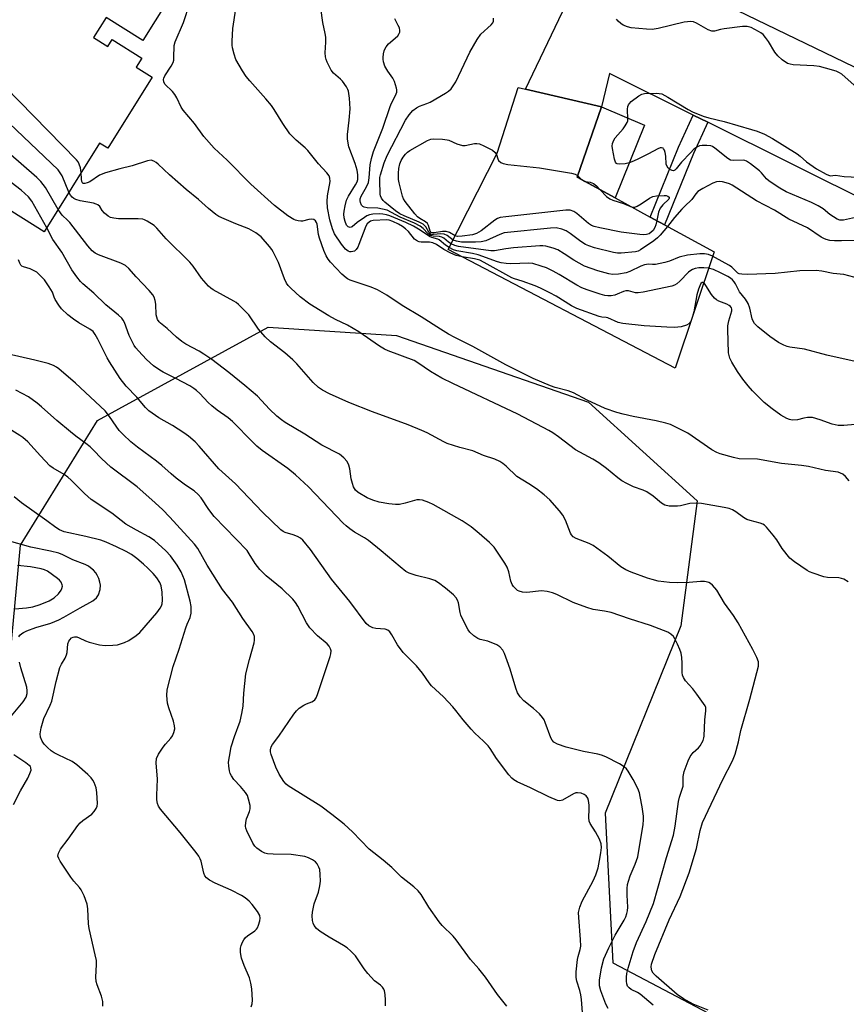
# Model space of a CAD drawing. Units: inches. Extents: x 1267761 to 1273761, y 485454 to 489454.
# Drawn here: x 1269022 to 1269272, y 487087 to 487385 of the extents above; entities that cross this region are included whole.
import ezdxf

# ---------------------------------------------------------------- set-up
doc = ezdxf.new("R2010")
doc.units = ezdxf.units.IN
doc.header["$MEASUREMENT"] = 0
for name, color, linetype in [('BLDG-Footprint', 5, 'Continuous'), ('CULTRL-Pad', 6, 'Continuous'), ('NTRL-Trees', 3, 'Continuous'), ('TRANS-Driveway', 251, 'Continuous'), ('TRANS-Non Street Sidewalk', 7, 'Continuous'), ('Undefined', 1, 'Continuous')]:
    doc.layers.add(name, color=color, linetype=linetype)

msp = doc.modelspace()

# ---------------------------------------------------------------- linework, layer by layer
at = {"layer": 'BLDG-Footprint', "elevation": 226.32}
msp.add_lwpolyline([(1269019.9, 487401.25), (1269034.82, 487425.18), (1269062.33, 487408.03), (1269059.25, 487403.1), (1269070, 487396.4), (1269058.82, 487378.46), (1269047.71, 487385.38), (1269043.95, 487379.36), (1269048.27, 487376.66), (1269049.55, 487378.72), (1269058.5, 487373.14), (1269056.79, 487370.39), (1269061.68, 487367.34), (1269048.28, 487345.86), (1269045.76, 487347.43), (1269028.98, 487320.52), (1269011.98, 487331.12)], dxfattribs=at)
at = {"layer": 'BLDG-Footprint', "elevation": 235.68}
msp.add_lwpolyline([(1269231.69, 487314.54), (1269219.88, 487279.29), (1269151.26, 487315.2), (1269166.1, 487344.35), (1269172.42, 487364.24), (1269174.64, 487363.72), (1269197.64, 487358.35), (1269190.23, 487337.1), (1269201.79, 487330.81), (1269212.39, 487325.04), (1269216.74, 487322.68)], close=True, dxfattribs=at)
at = {"layer": 'CULTRL-Pad'}
msp.add_lwpolyline([(1269210.6, 487352.8), (1269201.79, 487330.81), (1269190.23, 487337.1), (1269197.64, 487358.35)], close=True, dxfattribs=at)
at = {"layer": 'NTRL-Trees'}
msp.add_lwpolyline([(1268841.69, 486775.52), (1268828.13, 486794.67), (1268828.13, 486824.18), (1268854.02, 486836.11), (1268877.6, 486837.21), (1268895.83, 486845.89), (1268905.11, 486854.04), (1268936.68, 486893.66), (1268974.48, 486941.11), (1268992.81, 487027.27), (1268998.69, 487054.92), (1269011.28, 487114.12), (1269014.63, 487149.76), (1269021.77, 487225.67), (1269045.14, 487263.42), (1269096.78, 487291.72), (1269135.56, 487289.19), (1269193.73, 487268.98), (1269226.57, 487239.13), (1269221.6, 487201.31), (1269198.71, 487144.59), (1269201.02, 487099.35), (1269264.75, 487065.86), (1269346.28, 487054.45)], dxfattribs=at)
at = {"layer": 'TRANS-Driveway'}
for points in [[(1269281.06, 487328.18), (1269229.76, 487353.71), (1269225.35, 487355.91), (1269200.08, 487368.48), (1269197.64, 487358.35), (1269174.64, 487363.72), (1269198.23, 487413.12)], [(1269226.93, 487393.38), (1269274.09, 487370.47)]]:
    msp.add_lwpolyline(points, dxfattribs=at)
at = {"layer": 'TRANS-Non Street Sidewalk'}
msp.add_lwpolyline([(1269229.76, 487353.71), (1269225.44, 487344.22), (1269216.74, 487322.68), (1269212.39, 487325.04), (1269220.92, 487346.16), (1269225.35, 487355.91)], close=True, dxfattribs=at)
at = {"layer": 'Undefined'}
for p, q in [((1269190.4, 487337.58, 240), (1269191.71, 487336.3, 240)), ((1269191.71, 487336.3, 240), (1269192.56, 487335.83, 240))]:
    msp.add_line(p, q, dxfattribs=at)
for points, elevation in [([(1269272.54, 487245.19), (1269271.46, 487246.52), (1269270.66, 487247.19), (1269269.99, 487247.53), (1269269.23, 487247.77), (1269265.39, 487248.36), (1269260.32, 487249.57), (1269258.17, 487249.84), (1269252.14, 487250.41), (1269244.86, 487251.73), (1269239.33, 487251.84), (1269237.6, 487252.22), (1269233.59, 487253.36), (1269232.5, 487253.78), (1269231.01, 487254.62), (1269223.77, 487259.57), (1269218.49, 487262.21), (1269217.1, 487262.68), (1269214.2, 487263.34), (1269207.25, 487264.69), (1269204.22, 487265.35), (1269202.3, 487265.9), (1269198.77, 487267.07), (1269193.27, 487269.57), (1269189.16, 487271.87), (1269187.54, 487272.47), (1269183.62, 487273.42), (1269182.19, 487273.9), (1269176.95, 487276.19), (1269168.68, 487280.3), (1269158.73, 487285.82), (1269153.25, 487288.54), (1269151.29, 487289.63), (1269148.86, 487291.08), (1269143.03, 487294.83), (1269137.32, 487298.27), (1269132.62, 487301.37), (1269129.83, 487303.01), (1269127.97, 487303.83), (1269121.57, 487305.92), (1269120.78, 487306.29), (1269120.33, 487306.59), (1269119.06, 487307.79), (1269115.65, 487311.38), (1269114.94, 487312.23), (1269114.28, 487313.29), (1269113.57, 487314.93), (1269112.26, 487318.6), (1269112, 487319.74), (1269111.58, 487322.85), (1269111.4, 487323.38), (1269111.08, 487323.89), (1269110.53, 487324.25), (1269109.82, 487324.38), (1269109.05, 487324.28), (1269107.19, 487323.83), (1269106.65, 487323.8), (1269105.84, 487323.88), (1269105.05, 487324.09), (1269104.51, 487324.32), (1269102.75, 487325.39), (1269098.69, 487328.55), (1269091.5, 487334.95), (1269084.32, 487342.24), (1269080.38, 487345.84), (1269077.25, 487349.4), (1269074.46, 487353.32), (1269071.05, 487357.38), (1269070.46, 487358.29), (1269069.1, 487361.07), (1269068.52, 487362.08), (1269067.78, 487362.98), (1269065.51, 487365.27), (1269065.14, 487365.97), (1269065.06, 487366.62), (1269065.15, 487367.04), (1269065.51, 487367.77), (1269067.43, 487370.65), (1269068.01, 487371.83), (1269068.18, 487372.52), (1269068.25, 487373.26), (1269068.36, 487376.99), (1269068.57, 487378.03), (1269071.1, 487383.86), (1269073.08, 487389.73)], 230), ([(1269155.48, 487312.99), (1269153.62, 487313.4), (1269151.99, 487314.1), (1269149.89, 487315.2), (1269147.73, 487316.68), (1269146.54, 487317.27), (1269145.54, 487317.42), (1269143.04, 487317.4), (1269142.49, 487317.49), (1269141.96, 487317.69), (1269141.03, 487318.35), (1269139.18, 487320.62), (1269138.35, 487321.44), (1269137.44, 487322.17), (1269136.24, 487322.87), (1269134.46, 487323.7), (1269133.36, 487324.08), (1269132.66, 487324.2), (1269128.56, 487323.98), (1269127.77, 487323.77), (1269127.32, 487323.51), (1269126.75, 487322.97), (1269126.32, 487322.28), (1269124.2, 487316.69), (1269123.85, 487315.91), (1269123.43, 487315.21), (1269122.85, 487314.74), (1269122.39, 487314.55), (1269121.9, 487314.48), (1269121.44, 487314.54), (1269121, 487314.73), (1269120.2, 487315.32), (1269118.94, 487316.87), (1269116.85, 487319.99), (1269116.25, 487321.43), (1269115.47, 487324.18), (1269114.76, 487327.79), (1269114.57, 487329.75), (1269114.68, 487331.45), (1269115.5, 487335.76), (1269115.46, 487336.83), (1269115.18, 487337.54), (1269114.52, 487338.43), (1269112, 487341.18), (1269108.76, 487345.19), (1269107.96, 487345.97), (1269105.28, 487348.25), (1269103.27, 487350.26), (1269101.16, 487353.3), (1269098.55, 487357.61), (1269097.72, 487358.82), (1269096.04, 487360.83), (1269091.18, 487366.23), (1269090.07, 487367.57), (1269088.95, 487369.33), (1269087.02, 487372.7), (1269086.44, 487374.31), (1269085.97, 487376.23), (1269085.86, 487377.08), (1269085.84, 487378.25), (1269086.03, 487382.06), (1269086.96, 487388.07)], 232), ([(1269151.55, 487315.77), (1269150.4, 487316.49), (1269148.52, 487318.09), (1269148.06, 487318.3), (1269146.33, 487318.79), (1269145.62, 487319.11), (1269142.77, 487321.08), (1269140.75, 487322.23), (1269138.37, 487323.37), (1269133.54, 487325.4), (1269132.57, 487325.73), (1269131.47, 487325.94), (1269130.34, 487325.98), (1269128.48, 487325.91), (1269127.43, 487325.7), (1269126.66, 487325.36), (1269125.91, 487324.91), (1269123.73, 487323.39), (1269122.16, 487322.08), (1269121.58, 487321.86), (1269120.99, 487322.05), (1269120.49, 487322.61), (1269120.04, 487323.64), (1269119.79, 487324.77), (1269119.69, 487325.92), (1269119.75, 487326.77), (1269120.03, 487328.46), (1269120.43, 487330.1), (1269121.03, 487331.38), (1269123.19, 487334.77), (1269123.67, 487335.66), (1269123.89, 487336.42), (1269123.9, 487337.8), (1269123.65, 487339.22), (1269123.08, 487341.22), (1269121.19, 487346.31), (1269120.73, 487348.59), (1269120.72, 487350.04), (1269121.28, 487354.4), (1269121.55, 487357.78), (1269121.34, 487361.03), (1269121.04, 487363.08), (1269120.85, 487363.63), (1269120.44, 487364.41), (1269119.27, 487366.11), (1269118.68, 487366.73), (1269116.56, 487368.58), (1269115.87, 487369.44), (1269114.57, 487371.94), (1269114.26, 487372.71), (1269114.07, 487373.53), (1269114.05, 487374.7), (1269114.2, 487377.98), (1269114.18, 487379.46), (1269114.02, 487380.57), (1269113.32, 487383.86), (1269112.66, 487388.23)], 234), ([(1269152.13, 487316.92), (1269151.35, 487317.42), (1269149.93, 487318.61), (1269149.32, 487318.96), (1269148.56, 487319.13), (1269146.65, 487319.2), (1269145.91, 487319.43), (1269145.07, 487320.06), (1269143.64, 487321.59), (1269142.74, 487322.25), (1269141.01, 487323.14), (1269136.69, 487325.01), (1269132.8, 487327.06), (1269131.39, 487327.46), (1269129.92, 487327.71), (1269126.71, 487327.81), (1269125.76, 487327.99), (1269125.37, 487328.25), (1269125.05, 487328.65), (1269124.71, 487329.4), (1269124.58, 487329.94), (1269124.61, 487330.59), (1269124.88, 487331.37), (1269126.52, 487334.16), (1269127.08, 487335.47), (1269127.32, 487336.85), (1269127.63, 487340.87), (1269128.01, 487342.75), (1269128.64, 487344.9), (1269131.41, 487351.92), (1269133.66, 487358.48), (1269134.12, 487359.54), (1269135.31, 487361.83), (1269135.65, 487362.81), (1269135.69, 487363.51), (1269135.6, 487364.07), (1269135.01, 487366.04), (1269134.51, 487367.09), (1269133.01, 487369.2), (1269132.1, 487370.74), (1269131.65, 487372), (1269131.53, 487372.77), (1269131.53, 487373.33), (1269131.66, 487374.46), (1269131.85, 487375.29), (1269132.06, 487375.82), (1269132.48, 487376.56), (1269133.2, 487377.44), (1269135.17, 487379.13), (1269135.96, 487379.9), (1269136.42, 487380.54), (1269136.58, 487381), (1269136.6, 487381.51), (1269136.46, 487382.28), (1269136.14, 487383.05), (1269135.11, 487385.05)], 236), ([(1269152.73, 487318.08), (1269150.95, 487319.41), (1269150.06, 487319.81), (1269149.04, 487319.91), (1269146.84, 487319.7), (1269146.33, 487319.75), (1269145.97, 487319.89), (1269145.42, 487320.42), (1269144.46, 487322.11), (1269143.66, 487322.85), (1269142.41, 487323.5), (1269137.87, 487325.39), (1269136.61, 487326), (1269135.25, 487326.92), (1269132.11, 487329.49), (1269131.54, 487330.08), (1269131.08, 487330.74), (1269130.74, 487331.44), (1269130.61, 487331.95), (1269130.53, 487336.12), (1269130.58, 487336.96), (1269130.74, 487337.79), (1269131.86, 487341.4), (1269132.73, 487343.62), (1269138.35, 487354.33), (1269139.44, 487356), (1269140.56, 487357.31), (1269141.6, 487358.07), (1269142.56, 487358.56), (1269144.73, 487359.37), (1269145.75, 487359.84), (1269150.41, 487362.48), (1269151.31, 487363.11), (1269152.11, 487363.88), (1269152.98, 487365), (1269153.58, 487365.99), (1269157.77, 487374.94), (1269159.96, 487378.72), (1269161.13, 487380.34), (1269164.23, 487383.2), (1269164.71, 487383.85), (1269164.9, 487384.29), (1269164.97, 487384.74), (1269164.92, 487385.22)], 238), ([(1269275.94, 487363.35), (1269270.4, 487368.26), (1269269.67, 487368.71), (1269268.62, 487369.13), (1269265.41, 487370.13), (1269263.61, 487370.61), (1269261.86, 487370.8), (1269255.59, 487371.11), (1269254.73, 487371.25), (1269253.94, 487371.55), (1269252.27, 487372.66), (1269250.96, 487373.78), (1269250.12, 487374.94), (1269248.14, 487378.17), (1269247.28, 487379.37), (1269246.53, 487380.25), (1269245.89, 487380.78), (1269245.19, 487381.23), (1269242.9, 487382.4), (1269241.69, 487382.71), (1269240.26, 487382.66), (1269234.76, 487382.04), (1269233.62, 487381.82), (1269231.83, 487381.33), (1269230.99, 487381.31), (1269229.96, 487381.68), (1269226.43, 487383.72), (1269225.46, 487384.08), (1269224.64, 487384.18), (1269222.6, 487383.98), (1269214.74, 487382.11), (1269212.99, 487381.84), (1269211.26, 487381.91), (1269206.62, 487382.3), (1269205.51, 487382.57), (1269204.2, 487383.14), (1269203.49, 487383.58), (1269202.68, 487384.29), (1269202.18, 487384.92)], 240), ([(1269040.19, 487338.5), (1269039.94, 487339.95), (1269039.61, 487341.04), (1269039.26, 487341.69), (1269038.72, 487342.38), (1269012.69, 487368.83), (1269011.13, 487370.17), (1269008.32, 487372.22), (1269007.05, 487372.95), (1269002.81, 487375.11), (1269002.07, 487375.6), (1269001.3, 487376.33), (1269000.86, 487376.94), (1269000.68, 487377.39), (1269000.64, 487377.81), (1269000.77, 487378.14), (1269001.02, 487378.37), (1269001.42, 487378.56), (1269003.78, 487379.09)], 228), ([(1269036.48, 487332.55), (1269034.42, 487337.47), (1269033.85, 487338.41), (1269033.16, 487339.27), (1269014.18, 487357.37), (1269012.36, 487358.89), (1269004.87, 487364.06), (1269003.12, 487365.15), (1269000, 487366.86)], 226), ([(1269274.54, 487324.89), (1269270.83, 487324.1), (1269269.76, 487324.09), (1269268.98, 487324.36), (1269266.76, 487325.77), (1269264.7, 487327.52), (1269263.23, 487328.38), (1269261.16, 487329.4), (1269253.52, 487332.64), (1269251.55, 487333.73), (1269248.4, 487335.85), (1269247.59, 487336.59), (1269246.02, 487338.37), (1269245.4, 487338.97), (1269242.68, 487341.16), (1269241.5, 487341.95), (1269241, 487342.16), (1269240.46, 487342.25), (1269237.6, 487342.11), (1269236.63, 487342.25), (1269235.85, 487342.75), (1269231.95, 487345.92), (1269231.2, 487346.38), (1269230.67, 487346.57), (1269229.53, 487346.73), (1269228.07, 487346.73), (1269227.24, 487346.58), (1269226.5, 487346.22), (1269225.6, 487345.53), (1269224.54, 487344.47), (1269221.89, 487341.6), (1269220.22, 487339.59), (1269219.84, 487339.24), (1269219.42, 487339.05), (1269219, 487339.09), (1269218.35, 487339.41), (1269217.76, 487339.9), (1269217.47, 487340.31), (1269217.25, 487341.08), (1269217.13, 487343.42), (1269216.93, 487344.55), (1269216.66, 487345.3), (1269216.41, 487345.7), (1269216.25, 487345.84), (1269215.83, 487345.98), (1269215.37, 487345.94), (1269214.65, 487345.66), (1269211.87, 487344.16), (1269208.41, 487342.45), (1269206.8, 487341.69), (1269205.96, 487341.39), (1269204.81, 487341.16), (1269203.09, 487341.02), (1269202.35, 487341.14), (1269202.16, 487341.24), (1269201.9, 487341.59), (1269201.6, 487342.57), (1269200.99, 487345.75), (1269200.91, 487346.52), (1269201, 487347.28), (1269201.36, 487348.27), (1269201.77, 487348.96), (1269204.19, 487351.69), (1269204.84, 487352.63), (1269205.39, 487353.62), (1269205.57, 487354.14), (1269205.65, 487354.67), (1269205.53, 487357.72), (1269205.62, 487358.49), (1269205.77, 487358.97), (1269206.06, 487359.4), (1269206.64, 487359.98), (1269208.89, 487361.73), (1269209.85, 487362.25), (1269210.68, 487362.42), (1269214.19, 487362.51), (1269215.05, 487362.46), (1269215.88, 487362.27), (1269217.66, 487361.34), (1269223.83, 487357.53), (1269225.16, 487356.9), (1269228.43, 487355.57), (1269230.11, 487355.01), (1269234.71, 487353.9), (1269243.06, 487351.54), (1269244.75, 487350.99), (1269246.94, 487350.11), (1269249.33, 487348.85), (1269256.81, 487344.12), (1269257.76, 487343.43), (1269259.64, 487341.77), (1269262.68, 487339.64), (1269265.64, 487337.98), (1269266.86, 487337.54), (1269268.45, 487337.7), (1269271.08, 487337.35), (1269277.52, 487336.98)], 240), ([(1269033.23, 487327.34), (1269029.39, 487334), (1269027.97, 487335.77), (1269026.75, 487337), (1269014.03, 487348), (1269000, 487356.83)], 224), ([(1269153.36, 487319.33), (1269151.66, 487320.36), (1269150.61, 487320.67), (1269149.51, 487320.65), (1269147.04, 487320.24), (1269146.55, 487320.23), (1269146.08, 487320.37), (1269145.76, 487320.78), (1269145.25, 487322.48), (1269144.93, 487323.07), (1269144.33, 487323.58), (1269142.61, 487324.57), (1269141.94, 487325.12), (1269141.16, 487326.01), (1269138.2, 487329.78), (1269137.73, 487330.53), (1269137.4, 487331.31), (1269136.37, 487335.39), (1269136.21, 487336.4), (1269136.2, 487338.33), (1269136.33, 487339.72), (1269136.6, 487341.09), (1269137.03, 487342.16), (1269137.63, 487343.14), (1269138.32, 487344.07), (1269138.9, 487344.69), (1269139.6, 487345.2), (1269144.96, 487348.18), (1269146.02, 487348.59), (1269146.87, 487348.69), (1269149.49, 487348.61), (1269150.93, 487348.42), (1269151.47, 487348.25), (1269153.9, 487347.16), (1269155.59, 487346.7), (1269156.42, 487346.71), (1269159.17, 487347.24), (1269159.93, 487347.24), (1269160.69, 487347.14), (1269162.03, 487346.62), (1269164.62, 487345.25), (1269165.49, 487344.56), (1269165.88, 487343.91)], 240), ([(1269029.76, 487321.78), (1269025.26, 487329.86), (1269024.22, 487331.15), (1269022.02, 487333.12), (1269016.37, 487337.46), (1269014.67, 487338.65), (1269000, 487346.82)], 222), ([(1269272.26, 487214.67), (1269271, 487215.38), (1269270.22, 487215.66), (1269269.41, 487215.84), (1269266, 487215.98), (1269264.88, 487216.13), (1269261.65, 487217.21), (1269260.61, 487217.64), (1269259.85, 487218.05), (1269255.99, 487220.72), (1269254.66, 487221.83), (1269252.35, 487224.72), (1269250.67, 487227.31), (1269249.61, 487228.71), (1269247.54, 487231.18), (1269246.92, 487231.76), (1269246.44, 487232.06), (1269245.63, 487232.36), (1269242.58, 487233.14), (1269241.62, 487233.48), (1269240.64, 487234.06), (1269238.3, 487235.78), (1269237.31, 487236.4), (1269236.22, 487236.83), (1269234.79, 487237.16), (1269227.92, 487238.33), (1269226.5, 487238.48), (1269224.32, 487238.37), (1269221.49, 487237.66), (1269220.64, 487237.53), (1269218.11, 487237.57), (1269216.78, 487237.83), (1269215.81, 487238.44), (1269213.31, 487240.56), (1269211.34, 487241.87), (1269210.29, 487242.35), (1269207.32, 487243.35), (1269205.27, 487244.34), (1269203.78, 487245.17), (1269202.59, 487246.06), (1269199.15, 487248.89), (1269196.79, 487250.62), (1269195.03, 487251.72), (1269189.75, 487254.57), (1269184.63, 487258.49), (1269182.93, 487259.68), (1269181.66, 487260.44), (1269172.32, 487265.34), (1269152.63, 487274.61), (1269149.29, 487276.25), (1269145.89, 487278.28), (1269142.1, 487280.91), (1269140.97, 487281.57), (1269133.07, 487284.57), (1269132.01, 487285.05), (1269130.5, 487285.9), (1269124.23, 487290.25), (1269120.77, 487292.28), (1269117.18, 487293.98), (1269115.14, 487295.15), (1269109.41, 487298.63), (1269106.44, 487300.86), (1269103.66, 487303.49), (1269102.86, 487304.35), (1269102.34, 487305.04), (1269101.7, 487306.31), (1269099.87, 487311.25), (1269098.32, 487314.46), (1269097.88, 487315.22), (1269097.18, 487316.15), (1269094.66, 487319), (1269093.07, 487320.2), (1269090.88, 487321.51), (1269086.98, 487323), (1269083.45, 487324.49), (1269081.85, 487325.23), (1269080.88, 487325.83), (1269078.7, 487327.63), (1269075.69, 487330.32), (1269071.98, 487333.32), (1269066.87, 487337.77), (1269063.51, 487341.02), (1269062.87, 487341.55), (1269062.19, 487341.98), (1269061.31, 487342.22), (1269060.24, 487342.07), (1269055.6, 487340.57), (1269051.84, 487339.66), (1269047.54, 487338.43), (1269045.69, 487337.71), (1269042.75, 487335.7), (1269042.02, 487335.36), (1269041.3, 487335.18), (1269040.7, 487335.23), (1269040.53, 487335.37), (1269040.36, 487335.74), (1269040.26, 487336.5), (1269040.19, 487338.5)], 228), ([(1269165.88, 487343.91), (1269166.27, 487342.6), (1269166.49, 487342.15), (1269167.14, 487341.51), (1269167.86, 487341.19), (1269169.31, 487340.95), (1269178.86, 487339.91), (1269188.59, 487338.26), (1269189.71, 487337.97), (1269190.4, 487337.58)], 240), ([(1269192.56, 487335.83), (1269194.2, 487335.57), (1269195.21, 487335.2), (1269196.1, 487334.5), (1269197.24, 487333.29)], 240), ([(1269274.43, 487317.94), (1269270.26, 487317.82), (1269268.18, 487317.85), (1269266.7, 487317.95), (1269265.64, 487318.19), (1269264.88, 487318.53), (1269264.13, 487318.98), (1269259.93, 487321.79), (1269254.34, 487324.42), (1269250.01, 487327.16), (1269244.52, 487329.96), (1269237.16, 487334.66), (1269236.39, 487335.03), (1269235.33, 487335.39), (1269234.25, 487335.67), (1269233.3, 487335.81), (1269232.44, 487335.72), (1269231.36, 487335.31), (1269228.25, 487333.7), (1269226.77, 487332.73), (1269226.2, 487332.1), (1269224.97, 487330.3), (1269222.73, 487328.27), (1269221.91, 487327.41), (1269219.69, 487324.91), (1269217.6, 487322.21)], 238), ([(1269197.24, 487333.29), (1269199.12, 487331.27), (1269200.14, 487330.5), (1269201.11, 487330.11), (1269204.25, 487329.17), (1269206.88, 487328.04)], 240), ([(1269229.96, 487085), (1269225.34, 487086.84), (1269222.49, 487088.4), (1269220.58, 487089.75), (1269214.18, 487095.24), (1269213.29, 487096.21), (1269212.91, 487096.87), (1269212.75, 487097.34), (1269212.67, 487098.11), (1269212.78, 487098.93), (1269213.76, 487101.82), (1269218.08, 487112.34), (1269221.47, 487119.36), (1269224.18, 487126.59), (1269226.37, 487133.89), (1269227.46, 487139.39), (1269228.19, 487141.76), (1269234.3, 487154.78), (1269237.24, 487160.43), (1269238.07, 487162.47), (1269239.11, 487166.21), (1269239.81, 487169.65), (1269242.54, 487179.13), (1269245.11, 487189.12), (1269245.18, 487189.68), (1269245.16, 487190.37), (1269244.68, 487191.74), (1269243.47, 487194.12), (1269239, 487202.25), (1269237.62, 487204.43), (1269234.89, 487208.14), (1269232.5, 487212.05), (1269231.22, 487213.6), (1269230.58, 487214.15), (1269230.11, 487214.41), (1269229.32, 487214.67), (1269228.78, 487214.77), (1269227.63, 487214.76), (1269224.15, 487214.38), (1269220.77, 487214.27), (1269218.21, 487214.45), (1269214.8, 487214.86), (1269212.93, 487215.31), (1269211.57, 487215.75), (1269206.6, 487217.55), (1269204.97, 487218.22), (1269203.5, 487219.13), (1269199.54, 487222.4), (1269195.15, 487225.63), (1269193.92, 487226.26), (1269190.01, 487227.72), (1269189.07, 487228.27), (1269188.53, 487228.86), (1269188.27, 487229.32), (1269186.69, 487233.24), (1269185.93, 487234.78), (1269184.88, 487236.15), (1269182, 487239.43), (1269180.28, 487240.97), (1269178.01, 487242.77), (1269175.65, 487244.3), (1269172.03, 487246.48), (1269168.75, 487249.64), (1269167.75, 487250.47), (1269166.85, 487251.06), (1269165.38, 487251.77), (1269161.92, 487252.81), (1269158.74, 487254.22), (1269154.73, 487255.25), (1269150.95, 487256.52), (1269149.89, 487257.02), (1269144.91, 487259.69), (1269143.29, 487260.45), (1269139.17, 487262.12), (1269128.34, 487266.12), (1269121.2, 487268.89), (1269115.28, 487271.51), (1269113.2, 487272.66), (1269112.02, 487273.47), (1269110.39, 487274.92), (1269105.41, 487280.58), (1269104.19, 487281.83), (1269101.84, 487283.9), (1269097.48, 487287.3), (1269095.9, 487288.75), (1269093.85, 487291.08), (1269090.86, 487295.39), (1269087.81, 487298.59), (1269087.12, 487299.14), (1269086.37, 487299.61), (1269080.13, 487303.04), (1269079.39, 487303.52), (1269078.72, 487304.09), (1269076.58, 487306.52), (1269074.05, 487310.13), (1269073.01, 487311.41), (1269065.94, 487318.47), (1269063.06, 487321.67), (1269062.23, 487322.42), (1269060.11, 487323.82), (1269059.37, 487324.19), (1269058.83, 487324.35), (1269057.39, 487324.47), (1269051.47, 487324.52), (1269050.07, 487324.66), (1269049.01, 487324.9), (1269048.29, 487325.28), (1269047.24, 487326.19), (1269046.51, 487327.04), (1269045.77, 487328.17), (1269045.22, 487328.69), (1269044.75, 487328.94), (1269043.94, 487329.19), (1269039.86, 487329.97), (1269038.56, 487330.35), (1269037.95, 487330.67), (1269037.45, 487331.07), (1269036.95, 487331.68), (1269036.48, 487332.55)], 226), ([(1269206.88, 487328.04), (1269207.27, 487327.99), (1269207.72, 487328.05), (1269208.44, 487328.33), (1269209.6, 487329.02), (1269212.17, 487330.78), (1269213.18, 487331.23), (1269214.32, 487331.42), (1269216.64, 487331.56), (1269217.23, 487331.53), (1269217.75, 487331.37), (1269218.06, 487331.08), (1269218.11, 487330.74), (1269218.05, 487330.47), (1269216.19, 487328.76), (1269215.38, 487327.75), (1269214.92, 487326.51), (1269214.35, 487323.97)], 240), ([(1269213.26, 487086.51), (1269209.36, 487089.82), (1269208.5, 487090.35), (1269206.56, 487091.25), (1269205.97, 487091.7), (1269205.53, 487092.26), (1269205.26, 487092.98), (1269205.15, 487093.8), (1269205.17, 487094.92), (1269205.3, 487096.04), (1269205.68, 487097.72), (1269207.17, 487102.74), (1269208.19, 487105.51), (1269211.12, 487111.85), (1269213.37, 487117.26), (1269217.32, 487131.18), (1269219.45, 487137.99), (1269219.97, 487140.67), (1269220.89, 487148.15), (1269221.2, 487149.41), (1269222.31, 487152.79), (1269222.39, 487153.65), (1269222.34, 487155.66), (1269222.66, 487157.19), (1269223.82, 487160.48), (1269224.43, 487161.78), (1269225.33, 487162.92), (1269226.99, 487164.41), (1269227.53, 487165.03), (1269228.36, 487166.55), (1269228.64, 487167.37), (1269228.74, 487167.94), (1269228.88, 487172.88), (1269229.25, 487175.59), (1269229.16, 487176.61), (1269228.96, 487177.11), (1269228.54, 487177.83), (1269226.5, 487180.62), (1269225.26, 487182.22), (1269223.08, 487184.69), (1269222.45, 487185.65), (1269222.16, 487186.4), (1269222.01, 487187.18), (1269222.07, 487190.01), (1269221.92, 487191.69), (1269221.7, 487193.06), (1269221.34, 487194.16), (1269220.62, 487195.77), (1269219.84, 487197.35), (1269219.37, 487198.07), (1269218.61, 487198.81), (1269217.66, 487199.38), (1269212.43, 487201.43), (1269206.13, 487203.44), (1269200.51, 487205.33), (1269198.54, 487205.76), (1269195.1, 487206.29), (1269193.15, 487206.87), (1269189.04, 487208.33), (1269184.12, 487210.78), (1269182.79, 487211.34), (1269181.15, 487211.68), (1269179.48, 487211.86), (1269178.61, 487211.82), (1269175.94, 487211.45), (1269174.81, 487211.37), (1269173.74, 487211.46), (1269172.72, 487211.79), (1269172.25, 487212.04), (1269171.61, 487212.56), (1269171.04, 487213.16), (1269170.56, 487213.83), (1269170.15, 487214.85), (1269169.6, 487217.64), (1269169.11, 487219.08), (1269168.39, 487220.29), (1269165.18, 487225.1), (1269163.78, 487226.5), (1269160.58, 487229.29), (1269158.16, 487231.23), (1269155.48, 487233.11), (1269146.66, 487238.05), (1269145.33, 487238.63), (1269143.42, 487239.3), (1269142.59, 487239.47), (1269141.77, 487239.45), (1269138.21, 487238.41), (1269136.5, 487238.07), (1269135.33, 487238.05), (1269133.26, 487238.25), (1269130.35, 487238.74), (1269128.48, 487239.29), (1269126.72, 487240.06), (1269124.04, 487241.61), (1269123.19, 487242.36), (1269122.61, 487243.33), (1269122.23, 487244.4), (1269121.88, 487245.79), (1269121.47, 487248.81), (1269121.22, 487249.9), (1269120.65, 487251.08), (1269119.7, 487252.15), (1269118.3, 487253.24), (1269113.04, 487256.03), (1269107.89, 487259.32), (1269101.9, 487262.87), (1269100.75, 487263.63), (1269099.43, 487264.75), (1269097.12, 487266.93), (1269093.52, 487270.78), (1269089.71, 487274.09), (1269084.87, 487278.01), (1269079.75, 487281.87), (1269077.34, 487283.56), (1269075.87, 487284.46), (1269071.87, 487286.54), (1269070.65, 487287.4), (1269069.02, 487288.71), (1269066.21, 487291.25), (1269064.18, 487292.94), (1269063.79, 487293.36), (1269063.31, 487294.06), (1269063.03, 487294.71), (1269062.9, 487295.41), (1269062.79, 487298.62), (1269062.59, 487299.73), (1269062.23, 487300.77), (1269061.86, 487301.5), (1269060.79, 487302.84), (1269056.82, 487306.93), (1269054.56, 487309.43), (1269053.58, 487310.33), (1269052.22, 487311.04), (1269045.4, 487313.59), (1269044.42, 487314.1), (1269043.52, 487314.79), (1269042.16, 487316.27), (1269036.76, 487323.41), (1269036.18, 487324.03), (1269034.42, 487325.58), (1269033.88, 487326.28), (1269033.23, 487327.34)], 224), ([(1269214.35, 487323.97), (1269214.05, 487322.7), (1269213.76, 487321.86), (1269213.23, 487320.97), (1269212.69, 487320.41), (1269212.03, 487319.98), (1269211.29, 487319.71), (1269210.43, 487319.65), (1269209.25, 487319.74), (1269203.63, 487320.47), (1269197.09, 487321.79), (1269195.39, 487322.2), (1269194.64, 487322.5), (1269193.72, 487323.05), (1269190.17, 487326.11), (1269189.27, 487326.75), (1269188.2, 487327.13), (1269186.81, 487327.15), (1269168.68, 487325.14), (1269166.93, 487324.87), (1269166.12, 487324.58), (1269165.39, 487324.13), (1269161.25, 487320.89), (1269159.84, 487320), (1269158.59, 487319.65), (1269155.44, 487319.23), (1269154.04, 487319.18), (1269153.36, 487319.33)], 240), ([(1269199.61, 487085.51), (1269198.96, 487086.81), (1269197.42, 487090.79), (1269197.01, 487092.39), (1269196.98, 487093.26), (1269197.06, 487094.11), (1269197.65, 487097.76), (1269198.37, 487100.49), (1269199.82, 487103.84), (1269201.8, 487107.65), (1269204.5, 487112.21), (1269204.97, 487113.22), (1269205.34, 487114.24), (1269205.52, 487115.04), (1269205.6, 487116.19), (1269205.37, 487119.83), (1269205.41, 487121.84), (1269205.53, 487122.98), (1269205.79, 487124.07), (1269206.33, 487125.68), (1269207.86, 487129.16), (1269208.59, 487131.38), (1269210.29, 487141.16), (1269210.37, 487142.6), (1269210.3, 487143.73), (1269209.95, 487146.49), (1269209.38, 487149.64), (1269209.1, 487150.75), (1269208.63, 487152.03), (1269207.22, 487154.83), (1269205.73, 487157.31), (1269205.17, 487157.98), (1269204.52, 487158.58), (1269203.08, 487159.57), (1269198.92, 487161.61), (1269197.59, 487162.17), (1269196.53, 487162.46), (1269192.23, 487163.22), (1269186.96, 487164.55), (1269184.36, 487165.44), (1269183.2, 487166.11), (1269182.66, 487166.69), (1269182.25, 487167.41), (1269180.58, 487172.05), (1269180.24, 487172.84), (1269179.8, 487173.57), (1269178.82, 487174.64), (1269177.1, 487176.26), (1269174.14, 487178.56), (1269173.01, 487179.86), (1269172.21, 487181.04), (1269171.67, 487182.42), (1269169.95, 487188.17), (1269169.11, 487190.7), (1269168.3, 487192.92), (1269167.76, 487193.92), (1269166.82, 487194.95), (1269165.91, 487195.58), (1269163.28, 487196.66), (1269160.94, 487197.21), (1269160.21, 487197.46), (1269159.03, 487198.23), (1269157.77, 487199.38), (1269157.26, 487200.06), (1269156.83, 487200.83), (1269155.1, 487204.53), (1269154.86, 487205.36), (1269154.34, 487208.23), (1269154.1, 487209.05), (1269153.65, 487209.8), (1269152.85, 487210.64), (1269150.38, 487212.71), (1269148.33, 487214.27), (1269147.16, 487215.01), (1269145.66, 487215.57), (1269141.54, 487216.53), (1269139.42, 487217.27), (1269138.43, 487217.77), (1269136.68, 487219.12), (1269130.98, 487224.04), (1269127.09, 487227.15), (1269125.94, 487227.97), (1269122.89, 487229.69), (1269121.51, 487230.65), (1269120.41, 487231.53), (1269119.47, 487232.41), (1269108.94, 487243.38), (1269105.08, 487247.03), (1269102.69, 487248.97), (1269094.97, 487254.41), (1269093.36, 487255.66), (1269092.09, 487256.86), (1269085.95, 487263.13), (1269084.62, 487264.25), (1269081.32, 487266.55), (1269079.7, 487267.85), (1269078.65, 487268.85), (1269076.11, 487271.59), (1269075.11, 487272.53), (1269074.3, 487273.14), (1269073.03, 487273.9), (1269068.84, 487276.13), (1269064.98, 487278.07), (1269063.98, 487278.66), (1269062.05, 487280.01), (1269059.89, 487281.94), (1269057.48, 487284.51), (1269056.72, 487285.41), (1269056.24, 487286.12), (1269054.66, 487289.18), (1269053.27, 487293.12), (1269052.92, 487293.79), (1269052.48, 487294.38), (1269051.49, 487295.33), (1269047.64, 487298.49), (1269043.97, 487302.02), (1269040.72, 487304.77), (1269039.94, 487305.56), (1269038.86, 487306.9), (1269037.39, 487309.05), (1269034.28, 487314.38), (1269031.62, 487318.28), (1269029.76, 487321.78)], 222), ([(1269217.6, 487322.21), (1269215.42, 487319.55), (1269214.61, 487318.73), (1269213.42, 487317.83), (1269209.48, 487315.1), (1269208.69, 487314.71), (1269207.88, 487314.5), (1269203.58, 487314.08), (1269202.43, 487314.08), (1269201.27, 487314.27), (1269195.53, 487315.75), (1269193.84, 487316.28), (1269192.82, 487316.75), (1269191.37, 487317.59), (1269188.14, 487320.08), (1269186.97, 487320.84), (1269185.67, 487321.4), (1269183.93, 487321.74), (1269182.15, 487321.66), (1269168.22, 487320.22), (1269166.83, 487319.79), (1269162.59, 487317.82), (1269161.21, 487317.49), (1269159.51, 487317.38), (1269155.26, 487317.46), (1269153.73, 487317.68), (1269152.73, 487318.08)], 238), ([(1269230, 487309.51), (1269228.58, 487309.67), (1269227.11, 487309.65), (1269225.96, 487309.49), (1269225.15, 487309.19), (1269224.64, 487308.9), (1269223.97, 487308.36), (1269221.29, 487305.61), (1269220.44, 487304.83), (1269219.71, 487304.39), (1269218.89, 487304.11), (1269210.2, 487302.29), (1269208.76, 487302.06), (1269207.91, 487302.05), (1269205.84, 487302.65), (1269205.04, 487302.67), (1269204.24, 487302.46), (1269202.42, 487301.64), (1269201.62, 487301.37), (1269200.56, 487301.18), (1269199.5, 487301.16), (1269198.65, 487301.32), (1269197.24, 487301.73), (1269193.34, 487303), (1269191.71, 487303.63), (1269190.16, 487304.43), (1269184.78, 487307.66), (1269183.03, 487308.63), (1269180.99, 487309.64), (1269179.33, 487310.2), (1269176.82, 487310.92), (1269175.68, 487311.1), (1269170.23, 487310.89), (1269168.74, 487310.96), (1269167.26, 487311.16), (1269166.14, 487311.49), (1269160.31, 487313.6), (1269158.58, 487314.01), (1269153.86, 487314.76), (1269152.8, 487315.14), (1269151.55, 487315.77)], 234), ([(1269231.22, 487313.15), (1269230.01, 487313.7), (1269228.78, 487313.94), (1269227.36, 487313.89), (1269223.66, 487313.51), (1269221.15, 487312.92), (1269218.26, 487311.64), (1269216.84, 487311.25), (1269213.95, 487310.7), (1269213.09, 487310.67), (1269211.83, 487310.8), (1269210.6, 487310.61), (1269209.55, 487310.19), (1269206.18, 487308.51), (1269205.09, 487308.12), (1269202.74, 487307.73), (1269200.97, 487307.65), (1269199.86, 487307.84), (1269196.55, 487308.78), (1269192.53, 487310.15), (1269189.24, 487311.94), (1269186.33, 487313.92), (1269184.37, 487315.06), (1269183.05, 487315.62), (1269180.77, 487316.22), (1269179.9, 487316.35), (1269179.02, 487316.36), (1269171, 487315.7), (1269168.65, 487315.44), (1269165.24, 487314.83), (1269164.1, 487314.76), (1269154.34, 487316.1), (1269153.27, 487316.38), (1269152.13, 487316.92)], 236), ([(1269191.86, 487084.32), (1269191.58, 487088.22), (1269191.39, 487089.58), (1269191.05, 487090.91), (1269190.13, 487093.73), (1269189.94, 487094.83), (1269190, 487096.56), (1269190.39, 487100.34), (1269190.56, 487101.19), (1269191.19, 487103.36), (1269191.34, 487104.36), (1269191.28, 487106.36), (1269190.73, 487113.05), (1269190.72, 487114.51), (1269191.07, 487116.13), (1269191.74, 487117.96), (1269195.15, 487124.14), (1269195.96, 487125.96), (1269196.59, 487128.08), (1269197.07, 487130.28), (1269197.44, 487132.55), (1269197.61, 487134.26), (1269197.51, 487135.37), (1269196.99, 487136.69), (1269195.8, 487139), (1269194.21, 487141.45), (1269193.87, 487142.21), (1269193.77, 487143.29), (1269193.92, 487145.85), (1269193.9, 487147), (1269193.73, 487148.41), (1269193.48, 487149.19), (1269193.03, 487149.81), (1269192.42, 487150.29), (1269191.44, 487150.67), (1269190.41, 487150.8), (1269189.9, 487150.72), (1269189.15, 487150.41), (1269185.83, 487148.53), (1269185.06, 487148.32), (1269184.28, 487148.42), (1269181.66, 487149.51), (1269176.14, 487152.25), (1269172.09, 487154.08), (1269171.07, 487154.66), (1269170.48, 487155.15), (1269169.59, 487156.16), (1269165.87, 487161.13), (1269163.97, 487164.13), (1269163.3, 487165.03), (1269161.97, 487166.39), (1269159.25, 487168.85), (1269158.15, 487170.01), (1269155.72, 487172.81), (1269153.55, 487175.72), (1269152.63, 487176.83), (1269149.81, 487179.83), (1269146.23, 487183.18), (1269145.5, 487184.08), (1269143.45, 487186.93), (1269141.6, 487189.22), (1269138.58, 487192.18), (1269137.62, 487193.25), (1269135.88, 487195.58), (1269134.22, 487198.61), (1269133.57, 487199.51), (1269132.95, 487200.01), (1269132.2, 487200.29), (1269129.31, 487200.54), (1269128.48, 487200.71), (1269127.26, 487201.27), (1269126.42, 487202), (1269121.51, 487208.62), (1269115.97, 487215.4), (1269109.58, 487224.43), (1269107.21, 487227.28), (1269106.59, 487227.83), (1269105.64, 487228.37), (1269104.35, 487228.86), (1269101.88, 487229.51), (1269101.25, 487229.86), (1269100.64, 487230.32), (1269095.02, 487235.69), (1269086.85, 487244.25), (1269081.83, 487248.83), (1269075.91, 487255.72), (1269074.7, 487256.96), (1269072.67, 487258.71), (1269071.25, 487259.74), (1269067.81, 487261.94), (1269063.63, 487264.28), (1269060.68, 487266.33), (1269059.63, 487267.36), (1269057.02, 487270.51), (1269053.78, 487273.81), (1269051.97, 487276.15), (1269048.72, 487281.16), (1269048.01, 487282.44), (1269045.25, 487288.03), (1269044.42, 487289.49), (1269043.77, 487290.37), (1269042.83, 487291.13), (1269039.45, 487293.05), (1269037.85, 487294.1), (1269036.18, 487295.44), (1269034.25, 487297.29), (1269033.36, 487298.39), (1269032.29, 487300.03), (1269031.95, 487300.77), (1269031.47, 487302.26), (1269030.49, 487303.95), (1269029.03, 487306.04), (1269027.39, 487307.77), (1269026.71, 487308.33), (1269025.75, 487308.89), (1269024.73, 487309.31), (1269022.68, 487309.92), (1269022.26, 487310.17), (1269021.96, 487310.5), (1269021.61, 487311.11), (1269021.22, 487312.12)], 220), ([(1269224.63, 487293.46), (1269224.08, 487292.7), (1269223.39, 487292.26), (1269221.74, 487291.84), (1269219.73, 487291.62), (1269217.44, 487291.67), (1269210.56, 487292.07), (1269204.07, 487292.83), (1269202.63, 487293.12), (1269199.56, 487294.48), (1269199.05, 487294.61), (1269197.72, 487294.73), (1269196.88, 487294.94), (1269190.16, 487297.3), (1269188.52, 487298.2), (1269183.96, 487301.07), (1269181.98, 487302.14), (1269179.15, 487303.51), (1269177.55, 487304.2), (1269173.64, 487305.66), (1269171.31, 487306.36), (1269170.52, 487306.68), (1269162.12, 487311.28), (1269160.78, 487311.94), (1269159.19, 487312.38), (1269155.48, 487312.99)], 232), ([(1269275.48, 487306.46), (1269271.01, 487307.63), (1269267.69, 487307.96), (1269264.3, 487308.65), (1269262.61, 487308.86), (1269257.62, 487308.73), (1269250.14, 487307.93), (1269241.79, 487307.61), (1269240.1, 487307.69), (1269239.31, 487307.87), (1269238.85, 487308.09), (1269238.24, 487308.6), (1269237.03, 487309.82), (1269236.36, 487310.35), (1269235.07, 487311.11), (1269231.22, 487313.15)], 236), ([(1269274.38, 487281.33), (1269265.84, 487283.22), (1269259.02, 487285.09), (1269254.67, 487285.62), (1269253.83, 487285.83), (1269252.76, 487286.27), (1269251.21, 487287.08), (1269248.62, 487288.87), (1269244.92, 487291.79), (1269243.91, 487292.81), (1269243.53, 487293.48), (1269243.24, 487294.22), (1269242.54, 487297.43), (1269242.03, 487298.82), (1269241.16, 487300.2), (1269239.37, 487302.41), (1269238.23, 487304.77), (1269237.81, 487305.43), (1269237.32, 487306.01), (1269236.64, 487306.55), (1269235.88, 487307.01), (1269233.65, 487308.17), (1269231.5, 487309.12), (1269230, 487309.51)], 234), ([(1269228.54, 487305.14), (1269228.34, 487305.23), (1269228.07, 487305.22), (1269227.73, 487304.91), (1269227.39, 487304.23), (1269227, 487303.16), (1269226.53, 487301.46), (1269225.6, 487296.38)], 232), ([(1269276.72, 487262.44), (1269270.99, 487261.95), (1269269.28, 487261.98), (1269267.4, 487262.31), (1269263.84, 487263.67), (1269261.44, 487264.31), (1269260.9, 487264.37), (1269260.02, 487264.33), (1269258.84, 487264.13), (1269256.91, 487263.65), (1269255.34, 487263.55), (1269254.51, 487263.72), (1269253.71, 487264.01), (1269251.94, 487265.07), (1269249.27, 487266.99), (1269246.87, 487268.87), (1269243.35, 487272.38), (1269242.02, 487273.93), (1269240.42, 487275.99), (1269238.8, 487278.32), (1269237.05, 487281.07), (1269236.45, 487282.34), (1269236.08, 487283.92), (1269235.86, 487290.98), (1269235.91, 487292.13), (1269236.15, 487293.58), (1269237.05, 487296.62), (1269237.07, 487297.13), (1269236.95, 487297.57), (1269236.68, 487297.95), (1269236.27, 487298.25), (1269235.53, 487298.61), (1269233.18, 487299.53), (1269232.47, 487299.95), (1269231.82, 487300.49), (1269230.89, 487301.57), (1269229.23, 487304.33), (1269228.81, 487304.91), (1269228.54, 487305.14)], 232), ([(1269225.6, 487296.38), (1269225.21, 487294.9), (1269224.63, 487293.46)], 232), ([(1269168.96, 487086.15), (1269166.19, 487089.72), (1269162.49, 487094.97), (1269160.5, 487097.51), (1269158.03, 487100.35), (1269153.69, 487106.28), (1269152.73, 487107.37), (1269149.44, 487110.59), (1269148.5, 487111.67), (1269145.33, 487116.13), (1269143.01, 487119.95), (1269142.13, 487121.13), (1269140.84, 487122.29), (1269137.11, 487125.23), (1269134.15, 487128.13), (1269131.56, 487130.43), (1269127.3, 487133.72), (1269122.23, 487139), (1269119.77, 487141.3), (1269116.06, 487144.23), (1269112.66, 487146.68), (1269102.81, 487152.83), (1269102.19, 487153.37), (1269101.48, 487154.19), (1269100.05, 487156.41), (1269099.06, 487158.53), (1269097.66, 487162.34), (1269097.47, 487163.18), (1269097.44, 487163.74), (1269097.67, 487164.7), (1269098.08, 487165.4), (1269099.97, 487167.93), (1269104.49, 487174.53), (1269105.31, 487175.6), (1269106.14, 487176.36), (1269107.56, 487177.32), (1269108.33, 487177.7), (1269109.98, 487178.3), (1269110.47, 487178.58), (1269110.84, 487178.9), (1269111.29, 487179.48), (1269111.73, 487180.5), (1269115.48, 487192.02), (1269115.69, 487192.86), (1269115.78, 487193.69), (1269115.66, 487194.35), (1269115.46, 487194.79), (1269115.17, 487195.19), (1269114.57, 487195.81), (1269111.66, 487198.26), (1269109.32, 487200.72), (1269108.38, 487202.22), (1269105.75, 487207.22), (1269105.01, 487208.37), (1269104.19, 487209.42), (1269101.01, 487212.52), (1269096.13, 487216.47), (1269094.27, 487218.35), (1269092.8, 487220.15), (1269091.05, 487223.12), (1269090.36, 487224.08), (1269080.4, 487234.38), (1269078.81, 487236.49), (1269076.47, 487240.06), (1269075.58, 487241.1), (1269074.36, 487242.19), (1269071.71, 487243.85), (1269068.94, 487245.99), (1269067.38, 487247.29), (1269064.62, 487249.86), (1269063.01, 487251.18), (1269057.21, 487255.35), (1269055.18, 487256.96), (1269052.87, 487259.18), (1269051.7, 487260.44), (1269050.73, 487261.73), (1269048.77, 487264.7), (1269047.39, 487266.35), (1269038.44, 487274.75), (1269033.38, 487279.09), (1269032.69, 487279.6), (1269031.76, 487280.12), (1269030.15, 487280.7), (1269026.12, 487281.73), (1269017.77, 487283.6)], 218), ([(1269132.31, 487086.28), (1269132.29, 487088.01), (1269132.19, 487089.75), (1269132, 487090.85), (1269131.79, 487091.33), (1269131.32, 487091.97), (1269130.72, 487092.52), (1269128.94, 487093.9), (1269126.95, 487096.1), (1269125.84, 487097.49), (1269123.18, 487101.42), (1269121.79, 487102.88), (1269120.7, 487103.81), (1269119.57, 487104.6), (1269115.2, 487107.06), (1269112.52, 487108.81), (1269111.38, 487109.7), (1269110.72, 487110.57), (1269110.39, 487111.32), (1269110.22, 487112.13), (1269110.11, 487113.53), (1269110.17, 487114.65), (1269110.68, 487117.14), (1269112, 487120.74), (1269112.39, 487122.66), (1269112.55, 487124.05), (1269112.52, 487126.08), (1269112.37, 487127.52), (1269112.12, 487128.31), (1269111.59, 487129.28), (1269111.05, 487129.89), (1269110.17, 487130.5), (1269108.95, 487131.12), (1269107.84, 487131.44), (1269103.71, 487132.08), (1269098.25, 487132.18), (1269096.55, 487132.32), (1269095.73, 487132.5), (1269094.72, 487133), (1269093.31, 487134.01), (1269092.71, 487134.6), (1269092.08, 487135.56), (1269090.27, 487139.26), (1269089.99, 487140.07), (1269089.91, 487140.62), (1269089.98, 487141.73), (1269090.2, 487142.84), (1269090.47, 487143.64), (1269091.15, 487145.13), (1269091.36, 487145.88), (1269091.31, 487146.95), (1269090.84, 487148.86), (1269090.47, 487149.91), (1269089.87, 487150.88), (1269088.35, 487152.68), (1269086.39, 487154.8), (1269085.62, 487155.88), (1269085.29, 487156.61), (1269085.08, 487157.44), (1269084.87, 487158.87), (1269084.8, 487160.01), (1269085.01, 487161.77), (1269085.61, 487164.68), (1269086.62, 487167.82), (1269088.27, 487172.49), (1269088.83, 487174.75), (1269089.23, 487177.04), (1269089.38, 487180.96), (1269090.02, 487186.78), (1269091.06, 487191.1), (1269092.51, 487196.17), (1269092.63, 487197.01), (1269092.59, 487198.08), (1269092.37, 487198.86), (1269091.94, 487199.62), (1269089.05, 487203.54), (1269085.96, 487208.49), (1269082.97, 487212.35), (1269081.68, 487214.2), (1269078.27, 487219.68), (1269075.52, 487224.66), (1269074.43, 487226.05), (1269067.05, 487234.19), (1269064.74, 487236.53), (1269061.6, 487239.44), (1269057.07, 487243.35), (1269049.11, 487249.36), (1269046.34, 487251.97), (1269043.94, 487254.49), (1269042.92, 487255.45), (1269041.59, 487256.52), (1269038.52, 487258.75), (1269036.92, 487260.04), (1269032.83, 487263.43), (1269028.16, 487267.59), (1269026.81, 487268.7), (1269024.19, 487270.58), (1269020.44, 487272.64)], 216), ([(1269091.66, 487085.95), (1269091.93, 487086.92), (1269092, 487088.02), (1269091.81, 487091.48), (1269091.54, 487093.17), (1269091.07, 487094.79), (1269089.49, 487098.51), (1269088.67, 487100.75), (1269088.34, 487102.41), (1269088.36, 487103.76), (1269088.57, 487104.54), (1269089, 487105.55), (1269089.39, 487106.28), (1269089.86, 487106.94), (1269090.52, 487107.52), (1269092.73, 487109.04), (1269093.23, 487109.54), (1269093.49, 487109.93), (1269093.82, 487110.69), (1269094.19, 487112.03), (1269094.3, 487112.84), (1269094.2, 487113.61), (1269093.52, 487114.83), (1269091.94, 487116.95), (1269091.01, 487117.98), (1269089.81, 487119), (1269088.72, 487119.66), (1269085.56, 487121.26), (1269080.71, 487123.4), (1269078.96, 487124.37), (1269078.08, 487125.04), (1269077.59, 487125.67), (1269077.25, 487126.41), (1269076.52, 487130.04), (1269076.22, 487130.83), (1269075.81, 487131.58), (1269074.95, 487132.75), (1269070.17, 487138.73), (1269064.16, 487145.83), (1269063.53, 487146.77), (1269063.24, 487147.51), (1269063.09, 487148.6), (1269063.06, 487150.01), (1269063.28, 487154.86), (1269062.9, 487159.81), (1269062.98, 487161.18), (1269063.55, 487162.42), (1269064.96, 487164.56), (1269065.65, 487165.45), (1269067.32, 487167.31), (1269067.79, 487167.97), (1269068.23, 487169.04), (1269068.47, 487170.16), (1269068.45, 487171.03), (1269068.12, 487172.47), (1269066.67, 487176.49), (1269066.26, 487177.87), (1269066.05, 487180.17), (1269066.17, 487181.89), (1269068.01, 487188.97), (1269069.79, 487194.25), (1269071.83, 487200.7), (1269072.23, 487201.81), (1269073.12, 487203.78), (1269073.47, 487205.11), (1269073.43, 487207.11), (1269073.15, 487208.81), (1269071.42, 487215.24), (1269070.46, 487217.67), (1269069.24, 487219.67), (1269067.2, 487222.54), (1269065.78, 487223.97), (1269062.36, 487227.09), (1269060.69, 487228.22), (1269056.89, 487230.22), (1269053.72, 487232.1), (1269049.49, 487235.36), (1269043.23, 487239.52), (1269041.13, 487241.36), (1269037.14, 487245.42), (1269036.15, 487246.33), (1269035.01, 487247.12), (1269031.66, 487249.01), (1269030.72, 487249.73), (1269027.82, 487252.71), (1269024.04, 487256.96), (1269022.55, 487258.3), (1269021.64, 487258.96), (1269018.4, 487260.88)], 214), ([(1269046.76, 487086.17), (1269046.69, 487087.61), (1269046.29, 487089.25), (1269044.96, 487092.62), (1269044.68, 487093.66), (1269044.61, 487094.99), (1269044.78, 487098.8), (1269044.76, 487099.97), (1269044.44, 487101.69), (1269042.55, 487109.68), (1269042.4, 487111.15), (1269042.19, 487115.61), (1269041.97, 487117.07), (1269041.04, 487119.56), (1269040.17, 487121.43), (1269039.67, 487122.14), (1269037.92, 487124.07), (1269037.06, 487125.24), (1269033.8, 487130.1), (1269033.38, 487130.84), (1269033.14, 487131.59), (1269033.29, 487132.54), (1269033.87, 487133.72), (1269036.24, 487136.73), (1269039.16, 487140.83), (1269039.89, 487141.64), (1269040.67, 487142.36), (1269043.37, 487144.3), (1269044.12, 487145.1), (1269044.74, 487145.98), (1269045.02, 487146.72), (1269045.09, 487147.58), (1269044.91, 487150.85), (1269044.69, 487152.31), (1269044.07, 487153.87), (1269043.66, 487154.6), (1269043.17, 487155.29), (1269042.14, 487156.32), (1269038.88, 487159.24), (1269038.18, 487159.77), (1269037.43, 487160.21), (1269033.22, 487162.22), (1269031.97, 487162.89), (1269031.05, 487163.52), (1269030, 487164.46), (1269029.02, 487165.48), (1269028.37, 487166.37), (1269027.88, 487167.6), (1269027.74, 487168.66), (1269028.04, 487170.39), (1269028.85, 487173.23), (1269030.82, 487177.25), (1269031.31, 487178.54), (1269032.58, 487184.5), (1269033.73, 487188.65), (1269034.19, 487189.67), (1269035.36, 487191.53), (1269035.75, 487192.48), (1269035.91, 487193.28), (1269036.17, 487195.82), (1269036.42, 487196.63), (1269036.69, 487197.11), (1269037.25, 487197.65), (1269037.7, 487197.88), (1269038.14, 487197.97), (1269038.85, 487197.93), (1269039.61, 487197.68), (1269041.44, 487196.78), (1269042.55, 487196.36), (1269045.73, 487195.56), (1269047.48, 487195.33), (1269049.79, 487195.41), (1269051.21, 487195.6), (1269053.32, 487196.22), (1269054.6, 487196.82), (1269056.8, 487198.34), (1269057.91, 487199.31), (1269063.04, 487205.25), (1269064.09, 487206.62), (1269064.48, 487207.4), (1269064.66, 487207.95), (1269064.79, 487209.11), (1269064.73, 487211.45), (1269064.42, 487213.36), (1269063.98, 487214.42), (1269063.04, 487215.82), (1269061.96, 487217.15), (1269060.35, 487218.8), (1269059.06, 487219.99), (1269057.01, 487221.69), (1269055.39, 487222.85), (1269053.8, 487223.84), (1269050.91, 487225.23), (1269047.73, 487226.59), (1269046.14, 487227.19), (1269041.61, 487228.39), (1269035.03, 487229.75), (1269033.63, 487230.31), (1269032.48, 487231.02), (1269029.76, 487233.12), (1269022.16, 487238.58), (1269019.93, 487240.39)], 212), ([(1269021.35, 487197.96), (1269021.64, 487198.43), (1269022.22, 487199.02), (1269022.69, 487199.32), (1269023.74, 487199.78), (1269026.49, 487200.78), (1269030.94, 487202.14), (1269033.37, 487203.15), (1269034.93, 487203.92), (1269039.83, 487206.8), (1269043.69, 487208.84), (1269044.77, 487209.75), (1269045.41, 487210.64), (1269045.88, 487212.26), (1269046, 487213.66), (1269045.85, 487214.49), (1269045.49, 487215.58), (1269045.03, 487216.64), (1269044.61, 487217.3), (1269043.87, 487218.13), (1269043.04, 487218.88), (1269042.35, 487219.36), (1269041.34, 487219.87), (1269037.64, 487221.31), (1269034.61, 487222.83), (1269033.42, 487223.29), (1269030.89, 487223.91), (1269024.97, 487225.13), (1269017.79, 487227.13)], 210), ([(1269020.08, 487206.42), (1269023.6, 487206.75), (1269025.59, 487207.06), (1269027.78, 487207.78), (1269030.46, 487208.85), (1269031.95, 487209.81), (1269033.3, 487210.99), (1269034.13, 487212.11), (1269034.34, 487212.58), (1269034.47, 487213.27), (1269034.41, 487213.75), (1269034.09, 487214.48), (1269033.59, 487215.08), (1269032.99, 487215.62), (1269029.96, 487217.8), (1269029.05, 487218.24), (1269028.09, 487218.53), (1269024.88, 487219.19), (1269020.88, 487219.53)], 208), ([(1269018.6, 487173.47), (1269022.65, 487178.31), (1269023.49, 487179.75), (1269023.82, 487180.81), (1269023.85, 487181.65), (1269023.68, 487182.74), (1269021.93, 487188.55), (1269021.52, 487190.32)], 210), ([(1269019.66, 487147.19), (1269021.85, 487151.34), (1269024.05, 487155.24), (1269024.67, 487156.56), (1269025.01, 487157.62), (1269024.98, 487158.31), (1269024.8, 487158.68), (1269024.48, 487159.05), (1269023.45, 487159.85), (1269019.8, 487162.28)], 210)]:
    msp.add_lwpolyline(points, dxfattribs=dict(at, elevation=elevation))

doc.saveas('drawing.dxf')
